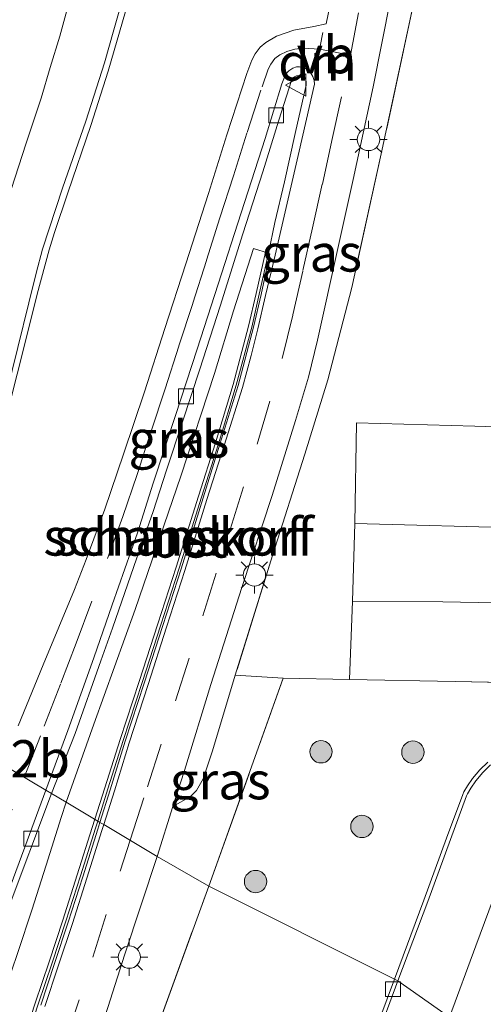
# Model space of a CAD drawing. Units: metres. Extents: x 179990 to 190010, y 325000 to 331253.
# Drawn here: x 182503 to 182534, y 326297 to 326363 of the extents above; entities that cross this region are included whole.
import ezdxf
from ezdxf.enums import TextEntityAlignment as Align

# ---------------------------------------------------------------- set-up
doc = ezdxf.new("R2010")
doc.units = ezdxf.units.M
doc.linetypes.add('IE-TERREINAFSCHEIDING', pattern=[10, 8, -2])
doc.linetypes.add('VW-3-9_STREEP', pattern=[12, 3, -9])
doc.layers.get('0').update_dxf_attribs({"lineweight": 25})
for name, color, linetype, lineweight in [('B-ME-AM-KILOMETR-S-B1', 7, 'Continuous', 18), ('B-ME-GK-SCHANSKORF-GV-B6', 93, 'Continuous', 18), ('B-ME-GR-BOOM-S-B1', 93, 'Continuous', 18), ('B-ME-GW-KRUINLIJN-L-B1', 93, 'Continuous', 18), ('B-ME-GW-TEENLIJN-L-B1', 93, 'Continuous', 18), ('B-ME-IE-GRASLAND-GV-B6', 93, 'Continuous', 18), ('B-ME-IE-GRONDWERKLIJN-GROND_INGERICHT-GV-B6', 253, 'Continuous', 18), ('B-ME-IE-HULPGEOMETRIE-L-B1', 53, 'Continuous', 18), ('B-ME-IE-MEUBILAIR_WEGMEUBILAIR-LICHTMAST-S-B1', 8, 'Continuous', 18), ('B-ME-IE-TERREINAFSCHEIDING-RASTERHEKWERK-L-B1', 8, 'IE-TERREINAFSCHEIDING', 18), ('B-ME-VH-VERH_SOORT-BETON-OVERIG-GV-B6', 8, 'IE-TERREINAFSCHEIDING-NATUURLIJK-HOUTWAL', 18), ('B-ME-VH-VERH_SOORT-BITUMEN-GV-B6', 8, 'IE-TERREINAFSCHEIDING-NATUURLIJK-HOUTWAL', 18), ('B-ME-VH-VERH_SOORT-GV-B6', 8, 'Continuous', 18), ('B-ME-VH-VERH_SOORT-KLINKERS-GV-B6', 8, 'IE-TERREINAFSCHEIDING-NATUURLIJK-HOUTWAL', 18), ('B-ME-VV-KOLK-S-B1', 8, 'Continuous', 18), ('B-ME-VV-KORF-L-B1', 43, 'Continuous', 18), ('B-ME-VW-MARKERING-39STREEP-015-L-B1', 255, 'VW-3-9_STREEP', 18), ('B-ME-VW-MARKERING-DRIEHOEK-L-B1', 7, 'VW-HAAIETAND70-R-B', 18), ('B-ME-VW-MARKERING-STREEP-015-L-B1', 7, 'Continuous', 18), ('B-ME-VW-MEUBILAIR_WEGMEUBILAIR-VERKEERSBORD-S-B1', 8, 'Continuous', 18)]:
    doc.layers.add(name, color=color, linetype=linetype, lineweight=lineweight)
doc.styles.add('NLCS-ISO', font='NLCS-ISO.TTF')
doc.linetypes.add('IE-TERREINAFSCHEIDING-NATUURLIJK-HOUTWAL', pattern='A,7,-1.5,[67,NLCS.SHX,S=0.75,R=45,X=0,Y=0],-1.5,7,-1.5,[70,NLCS.SHX,S=0.75,R=0,X=0,Y=0],-1.5', length=20)
doc.linetypes.add('VW-HAAIETAND70-R-B', pattern='A,0,-0.5,[153,NLCS.SHX,S=1,R=180,X=-0.375,Y=0],-0.5', length=1)

# ---------------------------------------------------------------- blocks, each defined once
blk = doc.blocks.new('verkeersbord')
for p, q in [((0, 0.75), (-0.75, -0.625)), ((0.75, -0.625), (0, 0.75)), ((-0.75, -0.625), (0.75, -0.625))]:
    blk.add_line(p, q)
blk = doc.blocks.new('boom')
blk.add_hatch(color=256).paths.add_polyline_path([(-0.75, 0, 1), (0.75, 0, 1)])
blk.add_circle((0, 0), 0.75)
blk = doc.blocks.new('kolk')
blk.add_lwpolyline([(-0.5, -0.5), (0.5, -0.5), (0.5, 0.5), (-0.5, 0.5)], close=True)
blk = doc.blocks.new('lantaarnpaal')
for p, q in [((-0.884, 0.884), (-0.53, 0.53)), ((0, 0.75), (0, 1.25)), ((0.53, 0.53), (0.884, 0.884)), ((-0.75, 0), (-1.25, 0)), ((0.75, 0), (1.25, 0)), ((-0.53, -0.53), (-0.884, -0.884)), ((0.53, -0.53), (0.884, -0.884)), ((0, -0.75), (0, -1.25))]:
    blk.add_line(p, q)
blk.add_circle((0, 0), 0.75)

msp = doc.modelspace()

# ---------------------------------------------------------------- linework, layer by layer
at = {"layer": 'B-ME-GK-SCHANSKORF-GV-B6'}
for points in [[(182519.303, 326347.162, 107.185), (182518.687, 326344.418, 107.239), (182518.183, 326342.216, 107.289), (182517.146, 326338.311, 107.376), (182515.959, 326334.397, 107.487), (182514.819, 326330.814, 107.575), (182513.329, 326326.048, 107.704), (182512.105, 326322.257, 107.801), (182510.844, 326318.395, 107.894), (182509.581, 326314.507, 108), (182508.541, 326311.258, 108.094), (182507.863, 326309.109, 108.111), (182505.746, 326310.369, 105.498), (182507.609, 326315.607, 105.723), (182510.37, 326323.281, 106.043), (182513.427, 326332.222, 106.303), (182515.698, 326339.102, 106.543), (182516.967, 326343.308, 106.653), (182518.299, 326347.482, 106.814), (182519.303, 326347.162, 107.185)], [(182500.59, 326294.475, 105.256), (182501.6, 326297.583, 105.304), (182502.527, 326300.358, 105.247), (182503.44, 326303.136, 105.299), (182504.416, 326306.156, 105.381), (182505.419, 326309.343, 105.452), (182505.746, 326310.369, 105.498), (182507.863, 326309.109, 108.111)], [(182507.863, 326309.109, 108.111), (182507.707, 326308.619, 108.132), (182506.703, 326305.427, 108.197), (182505.722, 326302.392, 108.279), (182504.806, 326299.603, 108.337), (182503.88, 326296.831, 108.444), (182502.873, 326293.733, 108.548)]]:
    msp.add_polyline3d(points, dxfattribs=at)
at = {"layer": 'B-ME-GW-KRUINLIJN-L-B1'}
msp.add_polyline3d([(182517.082, 326318.876, 108.687), (182515.564, 326313.805, 108.763), (182514.937, 326311.929, 108.773), (182514.491, 326311.163, 108.659), (182514.074, 326310.751, 108.507), (182512.908, 326310.085, 108.111)], dxfattribs=at)
at = {"layer": 'B-ME-GW-TEENLIJN-L-B1'}
msp.add_polyline3d([(182512.908, 326310.085, 108.111), (182513.671, 326312.483, 108.05), (182515.451, 326318.257, 107.935), (182517.52, 326324.751, 107.771), (182519.551, 326330.922, 107.626), (182521.125, 326335.95, 107.456), (182521.981, 326338.861, 107.41), (182522.584, 326341.337, 107.355), (182523.961, 326347.478, 107.29), (182524.994, 326352.101, 107.226), (182526.33, 326358.306, 107.201), (182527.485, 326364.191, 107.246), (182528.246, 326367.356, 107.303), (182529.017, 326371.258, 107.313), (182530.463, 326381.861, 107.585), (182530.77, 326383.012, 107.761), (182531.484, 326384.275, 108.105)], dxfattribs=at)
at = {"layer": 'B-ME-IE-GRASLAND-GV-B6'}
for points in [[(182523.686, 326365.036, 107.127), (182523.169, 326362.531, 107.096), (182522.342, 326362.368, 107.133), (182521.019, 326362.104, 107.145), (182519.853, 326361.709, 107.122), (182519.137, 326361.284, 107.113), (182518.757, 326360.972, 107.094), (182518.422, 326360.524, 107.068), (182518.191, 326360.092, 107.042), (182517.857, 326359.218, 107.003), (182516.513, 326355.09, 106.86), (182515.287, 326351.168, 106.793), (182513.771, 326346.442, 106.669), (182512.366, 326342.114, 106.56), (182511.009, 326337.867, 106.459), (182509.589, 326333.7, 106.339), (182508.351, 326330.017, 106.241), (182507.088, 326326.628, 106.133), (182506.301, 326324.625, 106.031), (182504.212, 326319.579, 105.848), (182502.525, 326315.49, 105.72)], [(182517.082, 326318.876, 108.687), (182515.564, 326313.805, 108.763), (182514.937, 326311.929, 108.773), (182514.491, 326311.163, 108.659), (182514.074, 326310.751, 108.507), (182512.908, 326310.085, 108.111), (182513.671, 326312.483, 108.05), (182515.451, 326318.257, 107.935), (182517.52, 326324.751, 107.771), (182519.551, 326330.922, 107.626), (182521.125, 326335.95, 107.456), (182521.981, 326338.861, 107.41), (182522.584, 326341.337, 107.355), (182523.961, 326347.478, 107.29), (182524.994, 326352.101, 107.226), (182526.33, 326358.306, 107.201), (182527.485, 326364.191, 107.246)], [(182501.68, 326335.969, 105.723), (182502.857, 326340.558, 105.843), (182503.804, 326344.409, 105.944), (182504.601, 326347.384, 106.042), (182504.978, 326348.561, 106.057), (182505.857, 326351.209, 106.113), (182507.394, 326355.728, 106.21), (182508.559, 326359.365, 106.319), (182509.717, 326363.355, 106.42)], [(182528.915, 326363.353, 108.407), (182526.866, 326353.829, 108.351), (182524.886, 326344.871, 108.4), (182523.293, 326338.681, 108.526), (182521.751, 326333.705, 108.54), (182519.587, 326326.899, 108.491), (182517.082, 326318.876, 108.687)], [(182519.732, 326349.225, 107.146), (182519.303, 326347.162, 107.185), (182518.299, 326347.482, 106.814), (182516.967, 326343.308, 106.653), (182515.698, 326339.102, 106.543), (182513.427, 326332.222, 106.303), (182510.37, 326323.281, 106.043), (182507.609, 326315.607, 105.723), (182505.746, 326310.369, 105.498), (182504.773, 326310.948, 105.543), (182506.343, 326314.965, 105.66), (182508.067, 326319.84, 105.836), (182508.864, 326322.03, 105.988), (182510.489, 326326.742, 106.093), (182511.584, 326329.86, 106.197), (182512.48, 326332.627, 106.288), (182513.545, 326335.861, 106.369), (182514.708, 326339.393, 106.463), (182516.063, 326343.623, 106.59), (182517.583, 326348.46, 106.703), (182518.934, 326352.627, 106.804), (182520, 326356.089, 106.905), (182520.842, 326358.731, 106.973), (182520.926, 326358.896, 106.973), (182521.052, 326358.992, 106.993), (182521.191, 326359.048, 106.999), (182521.347, 326359.071, 106.996), (182521.473, 326359.063, 106.996), (182521.649, 326358.996, 107.022), (182521.744, 326358.91, 107.032), (182521.819, 326358.776, 107.041), (182521.843, 326358.624, 107.055), (182521.835, 326358.433, 107.061), (182521.586, 326357.359, 107.074), (182521.094, 326355.176, 107.094), (182520.377, 326351.947, 107.103), (182519.732, 326349.225, 107.146)], [(182517.082, 326318.876, 108.687), (182520.302, 326318.671, 108.642), (182515.303, 326304.75, 108.71), (182511.844, 326306.74, 108.195), (182512.908, 326310.085, 108.111), (182514.074, 326310.751, 108.507), (182514.491, 326311.163, 108.659), (182514.937, 326311.929, 108.773), (182515.564, 326313.805, 108.763), (182517.082, 326318.876, 108.687)], [(182534.016, 326313.06, 108.72), (182533.475, 326312.544, 108.724), (182532.984, 326311.957, 108.724), (182532.637, 326311.461, 108.734), (182532.412, 326311.064, 108.738), (182532.328, 326310.889, 108.741), (182531.249, 326307.968, 108.738), (182529.73, 326303.812, 108.727), (182527.746, 326298.511, 108.731), (182515.303, 326304.75, 108.71), (182520.302, 326318.671, 108.642), (182524.74, 326318.59, 108.689), (182531.83, 326318.46, 108.763), (182544.839, 326318.201, 108.792)], [(182498.832, 326295.293, 105.277), (182501.786, 326303.037, 105.345), (182504.773, 326310.948, 105.543), (182505.746, 326310.369, 105.498), (182505.419, 326309.343, 105.452), (182504.416, 326306.156, 105.381), (182503.44, 326303.136, 105.299), (182502.527, 326300.358, 105.247), (182501.6, 326297.583, 105.304), (182500.59, 326294.475, 105.256)], [(182508.052, 326295.079, 108.496), (182509.686, 326300.176, 108.346), (182511.844, 326306.74, 108.195), (182515.303, 326304.75, 108.71), (182511.466, 326294.183, 108.854)], [(182511.466, 326294.183, 108.854), (182515.303, 326304.75, 108.71), (182527.746, 326298.511, 108.731), (182526.287, 326294.56, 108.741)]]:
    msp.add_polyline3d(points, dxfattribs=at)
at = {"layer": 'B-ME-IE-GRONDWERKLIJN-GROND_INGERICHT-GV-B6'}
for points in [[(182548.606, 326335.111, 108.744), (182533.139, 326335.562, 108.652), (182525.21, 326335.786, 108.652), (182525.091, 326329.041, 108.784), (182524.941, 326323.85, 108.712), (182524.74, 326318.59, 108.689), (182520.302, 326318.671, 108.642), (182517.082, 326318.876, 108.687), (182519.587, 326326.899, 108.491), (182521.751, 326333.705, 108.54), (182523.293, 326338.681, 108.526), (182524.886, 326344.871, 108.4), (182526.866, 326353.829, 108.351), (182528.915, 326363.353, 108.407)], [(182531.445, 326295.953, 108.809), (182533.207, 326300.743, 108.809), (182534.956, 326305.438, 108.804), (182536.12, 326308.521, 108.804), (182536.373, 326309.095, 108.804), (182536.56, 326309.409, 108.804), (182536.886, 326309.757, 108.809), (182537.206, 326310.034, 108.809), (182537.635, 326310.347, 108.8), (182537.983, 326310.539, 108.8), (182538.399, 326310.705, 108.8), (182538.807, 326310.823, 108.804), (182539.175, 326310.884, 108.8), (182539.644, 326310.915, 108.813), (182543.999, 326310.819, 108.809), (182549.865, 326310.696, 108.749), (182555.532, 326310.568, 108.711), (182555.789, 326310.533, 108.711), (182556.053, 326310.461, 108.715), (182556.389, 326310.332, 108.719), (182565.597, 326306.908, 108.719)]]:
    msp.add_polyline3d(points, dxfattribs=at)
at = {"layer": 'B-ME-IE-HULPGEOMETRIE-L-B1'}
msp.add_polyline3d([(182531.445, 326295.953, 108.809), (182527.985, 326298.391, 108.731), (182527.746, 326298.511, 108.731), (182515.303, 326304.75, 108.71), (182511.844, 326306.74, 108.195), (182508.274, 326308.864, 108.115), (182508.017, 326309.017, 108.113), (182507.863, 326309.109, 108.111), (182505.746, 326310.369, 105.498), (182504.773, 326310.948, 105.543), (182504.392, 326311.174, 105.543), (182501.452, 326312.915, 105.608), (182496.303, 326315.964, 105.474), (182495.85, 326316.233, 105.474), (182486.212, 326321.94, 105.741), (182485.928, 326322.108, 105.741), (182484.833, 326322.757, 105.771), (182472.384, 326330.128, 105.495), (182472.072, 326330.313, 105.467), (182439.471, 326349.378, 106.451)], dxfattribs=at)
at = {"layer": 'B-ME-IE-TERREINAFSCHEIDING-RASTERHEKWERK-L-B1'}
msp.add_line((182517.082, 326318.876, 108.687), (182520.302, 326318.671, 108.642), dxfattribs=at)
for points in [[(182529.973, 326368.487, 108.456), (182528.915, 326363.353, 108.407), (182526.866, 326353.829, 108.351), (182524.886, 326344.871, 108.4), (182523.293, 326338.681, 108.526), (182521.751, 326333.705, 108.54), (182519.587, 326326.899, 108.491), (182517.082, 326318.876, 108.687)], [(182515.303, 326304.75, 108.71), (182520.302, 326318.671, 108.642), (182524.74, 326318.59, 108.689), (182531.83, 326318.46, 108.763), (182544.839, 326318.201, 108.792), (182557.977, 326317.99, 108.763), (182569.075, 326317.722, 108.783)], [(182511.466, 326294.183, 108.854), (182515.303, 326304.75, 108.71)]]:
    msp.add_polyline3d(points, dxfattribs=at)
at = {"layer": 'B-ME-VH-VERH_SOORT-BETON-OVERIG-GV-B6'}
for points in [[(182502.525, 326315.49, 105.72), (182504.212, 326319.579, 105.848), (182506.301, 326324.625, 106.031), (182507.088, 326326.628, 106.133), (182508.351, 326330.017, 106.241), (182509.589, 326333.7, 106.339), (182511.009, 326337.867, 106.459), (182512.366, 326342.114, 106.56), (182513.771, 326346.442, 106.669), (182515.287, 326351.168, 106.793), (182516.513, 326355.09, 106.86), (182517.857, 326359.218, 107.003), (182518.191, 326360.092, 107.042), (182518.422, 326360.524, 107.068), (182518.757, 326360.972, 107.094), (182519.137, 326361.284, 107.113), (182519.853, 326361.709, 107.122), (182521.019, 326362.104, 107.145), (182522.342, 326362.368, 107.133), (182523.169, 326362.531, 107.096), (182523.686, 326365.036, 107.127)], [(182527.485, 326364.191, 107.246), (182526.33, 326358.306, 107.201), (182524.994, 326352.101, 107.226), (182523.961, 326347.478, 107.29), (182522.584, 326341.337, 107.355), (182521.981, 326338.861, 107.41), (182521.125, 326335.95, 107.456), (182519.551, 326330.922, 107.626), (182517.52, 326324.751, 107.771), (182515.451, 326318.257, 107.935), (182513.671, 326312.483, 108.05), (182512.908, 326310.085, 108.111), (182511.844, 326306.74, 108.195), (182508.274, 326308.864, 108.115), (182508.99, 326311.134, 108.094), (182509.973, 326314.345, 108), (182511.236, 326318.255, 107.894), (182512.481, 326322.11, 107.801), (182513.694, 326325.906, 107.704), (182515.181, 326330.664, 107.575), (182516.336, 326334.285, 107.487), (182517.579, 326338.155, 107.376), (182518.155, 326340.31, 107.33), (182518.589, 326342.101, 107.289), (182519.107, 326344.336, 107.239), (182519.747, 326347.022, 107.185), (182520.22, 326349.068, 107.146), (182521.299, 326353.723, 107.097), (182521.855, 326356.149, 107.067), (182522.385, 326358.491, 107.081), (182522.372, 326358.746, 107.074), (182522.279, 326359.017, 107.081), (182522.106, 326359.294, 107.041), (182521.972, 326359.431, 107.035), (182521.799, 326359.548, 107.006), (182521.635, 326359.623, 106.993), (182521.399, 326359.659, 106.989), (182521.192, 326359.648, 106.986), (182520.938, 326359.565, 106.97), (182520.683, 326359.383, 106.963), (182520.513, 326359.219, 106.951), (182520.428, 326359.063, 106.941), (182520.207, 326358.523, 106.94), (182519.083, 326354.846, 106.845), (182517.478, 326349.874, 106.745), (182515.948, 326345.099, 106.598), (182514.536, 326340.742, 106.475), (182513.08, 326336.278, 106.375), (182511.571, 326331.759, 106.251), (182510.533, 326328.419, 106.123), (182508.834, 326323.586, 105.985), (182507.607, 326320.045, 105.843), (182505.859, 326315.169, 105.676), (182504.392, 326311.174, 105.543), (182501.452, 326312.915, 105.608)], [(182507.863, 326309.109, 108.111), (182508.541, 326311.258, 108.094), (182509.581, 326314.507, 108), (182510.844, 326318.395, 107.894), (182512.105, 326322.257, 107.801), (182513.329, 326326.048, 107.704), (182514.819, 326330.814, 107.575), (182515.959, 326334.397, 107.487), (182517.146, 326338.311, 107.376), (182518.183, 326342.216, 107.289), (182518.687, 326344.418, 107.239), (182519.303, 326347.162, 107.185), (182519.398, 326347.132, 107.185), (182518.813, 326344.389, 107.239), (182518.296, 326342.197, 107.289), (182517.287, 326338.298, 107.376), (182516.059, 326334.357, 107.487), (182514.943, 326330.769, 107.575), (182513.451, 326325.999, 107.704), (182512.221, 326322.215, 107.801), (182510.97, 326318.344, 107.894), (182509.706, 326314.453, 108), (182508.707, 326311.2, 108.094), (182508.017, 326309.017, 108.113), (182507.863, 326309.109, 108.111)], [(182495.059, 326296.481, 105.386), (182496.983, 326301.531, 105.412), (182499.11, 326307.097, 105.456), (182500.021, 326309.517, 105.513), (182501.452, 326312.915, 105.608), (182504.392, 326311.174, 105.543), (182503.128, 326307.787, 105.461), (182500.519, 326300.762, 105.382), (182498.386, 326295.118, 105.325)], [(182502.873, 326293.733, 108.548), (182503.88, 326296.831, 108.444), (182504.806, 326299.603, 108.337), (182505.722, 326302.392, 108.279), (182506.703, 326305.427, 108.197), (182507.707, 326308.619, 108.132), (182507.863, 326309.109, 108.111)], [(182507.863, 326309.109, 108.111), (182508.017, 326309.017, 108.113), (182507.873, 326308.567, 108.132), (182506.869, 326305.374, 108.197), (182505.887, 326302.338, 108.279), (182504.971, 326299.548, 108.337), (182504.045, 326296.777, 108.444)], [(182504.322, 326296.686, 108.444), (182505.248, 326299.456, 108.337), (182506.165, 326302.248, 108.279), (182507.146, 326305.285, 108.197), (182508.151, 326308.479, 108.132), (182508.274, 326308.864, 108.115), (182511.844, 326306.74, 108.195), (182509.686, 326300.176, 108.346), (182508.052, 326295.079, 108.496)]]:
    msp.add_polyline3d(points, dxfattribs=at)
at = {"layer": 'B-ME-VH-VERH_SOORT-BITUMEN-GV-B6'}
for points in [[(182509.765, 326365.032, 106.471), (182508.94, 326362.137, 106.395), (182508.316, 326359.914, 106.338), (182507.062, 326356.023, 106.234), (182505.51, 326351.524, 106.129), (182504.168, 326347.435, 106.045), (182503.731, 326345.828, 106.02), (182503.241, 326343.846, 105.967), (182501.015, 326334.851, 105.746), (182498.925, 326326.651, 105.593), (182496.655, 326318.804, 105.508), (182495.85, 326316.233, 105.474), (182486.212, 326321.94, 105.741), (182487.634, 326325.523, 105.78), (182489.573, 326330.432, 105.821), (182490.967, 326334.181, 105.851), (182492.649, 326338.725, 105.933), (182494.091, 326342.714, 105.967), (182495.623, 326347.025, 106.023), (182497.17, 326351.519, 106.084), (182498.815, 326356.268, 106.147), (182500.49, 326361.458, 106.219), (182501.189, 326363.651, 106.271)], [(182496.303, 326315.964, 105.474), (182495.85, 326316.233, 105.474), (182496.655, 326318.804, 105.508), (182498.925, 326326.651, 105.593), (182501.015, 326334.851, 105.746), (182503.241, 326343.846, 105.967), (182503.731, 326345.828, 106.02), (182504.168, 326347.435, 106.045), (182505.51, 326351.524, 106.129), (182507.062, 326356.023, 106.234), (182508.316, 326359.914, 106.338), (182508.94, 326362.137, 106.395), (182509.765, 326365.032, 106.471)], [(182509.717, 326363.355, 106.42), (182508.559, 326359.365, 106.319), (182507.394, 326355.728, 106.21), (182505.857, 326351.209, 106.113), (182504.978, 326348.561, 106.057), (182504.601, 326347.384, 106.042), (182503.804, 326344.409, 105.944), (182502.857, 326340.558, 105.843), (182501.68, 326335.969, 105.723), (182500.718, 326332.095, 105.637), (182500.089, 326329.56, 105.61), (182499.229, 326326.147, 105.554), (182498.578, 326323.716, 105.539), (182497.472, 326319.745, 105.509), (182496.303, 326315.964, 105.474)]]:
    msp.add_polyline3d(points, dxfattribs=at)
at = {"layer": 'B-ME-VH-VERH_SOORT-GV-B6'}
msp.add_polyline3d([(182536.911, 326323.69, 108.717), (182530.989, 326323.801, 108.742), (182524.941, 326323.85, 108.712), (182525.091, 326329.041, 108.784), (182536.733, 326328.725, 108.763)], dxfattribs=at)
at = {"layer": 'B-ME-VH-VERH_SOORT-KLINKERS-GV-B6'}
for points in [[(182519.303, 326347.162, 107.185), (182519.732, 326349.225, 107.146), (182520.377, 326351.947, 107.103), (182521.094, 326355.176, 107.094), (182521.586, 326357.359, 107.074), (182521.835, 326358.433, 107.061), (182521.843, 326358.624, 107.055), (182521.819, 326358.776, 107.041), (182521.744, 326358.91, 107.032), (182521.649, 326358.996, 107.022), (182521.473, 326359.063, 106.996), (182521.347, 326359.071, 106.996), (182521.191, 326359.048, 106.999), (182521.052, 326358.992, 106.993), (182520.926, 326358.896, 106.973), (182520.842, 326358.731, 106.973), (182520, 326356.089, 106.905), (182518.934, 326352.627, 106.804), (182517.583, 326348.46, 106.703), (182516.063, 326343.623, 106.59), (182514.708, 326339.393, 106.463), (182513.545, 326335.861, 106.369), (182512.48, 326332.627, 106.288), (182511.584, 326329.86, 106.197), (182510.489, 326326.742, 106.093), (182508.864, 326322.03, 105.988), (182508.067, 326319.84, 105.836), (182506.343, 326314.965, 105.66), (182504.773, 326310.948, 105.543), (182504.392, 326311.174, 105.543), (182505.859, 326315.169, 105.676), (182507.607, 326320.045, 105.843), (182508.834, 326323.586, 105.985), (182510.533, 326328.419, 106.123), (182511.571, 326331.759, 106.251), (182513.08, 326336.278, 106.375), (182514.536, 326340.742, 106.475), (182515.948, 326345.099, 106.598), (182517.478, 326349.874, 106.745), (182519.083, 326354.846, 106.845), (182520.207, 326358.523, 106.94), (182520.428, 326359.063, 106.941), (182520.513, 326359.219, 106.951), (182520.683, 326359.383, 106.963), (182520.938, 326359.565, 106.97), (182521.192, 326359.648, 106.986), (182521.399, 326359.659, 106.989), (182521.635, 326359.623, 106.993), (182521.799, 326359.548, 107.006), (182521.972, 326359.431, 107.035), (182522.106, 326359.294, 107.041), (182522.279, 326359.017, 107.081), (182522.372, 326358.746, 107.074), (182522.385, 326358.491, 107.081), (182521.855, 326356.149, 107.067), (182521.299, 326353.723, 107.097), (182520.22, 326349.068, 107.146), (182519.747, 326347.022, 107.185), (182519.107, 326344.336, 107.239), (182518.589, 326342.101, 107.289), (182518.155, 326340.31, 107.33), (182517.579, 326338.155, 107.376), (182516.336, 326334.285, 107.487), (182515.181, 326330.664, 107.575), (182513.694, 326325.906, 107.704), (182512.481, 326322.11, 107.801), (182511.236, 326318.255, 107.894), (182509.973, 326314.345, 108), (182508.99, 326311.134, 108.094), (182508.274, 326308.864, 108.115), (182508.017, 326309.017, 108.113), (182508.707, 326311.2, 108.094), (182509.706, 326314.453, 108), (182510.97, 326318.344, 107.894), (182512.221, 326322.215, 107.801), (182513.451, 326325.999, 107.704), (182514.943, 326330.769, 107.575), (182516.059, 326334.357, 107.487), (182517.287, 326338.298, 107.376), (182518.296, 326342.197, 107.289), (182518.813, 326344.389, 107.239), (182519.398, 326347.132, 107.185), (182519.303, 326347.162, 107.185)], [(182558.506, 326328.327, 108.801), (182546.904, 326328.576, 108.827), (182536.733, 326328.725, 108.763), (182525.091, 326329.041, 108.784), (182525.21, 326335.786, 108.652), (182533.139, 326335.562, 108.652), (182548.606, 326335.111, 108.744), (182558.573, 326334.916, 108.761), (182558.506, 326328.327, 108.801)], [(182569.075, 326317.722, 108.783), (182557.977, 326317.99, 108.763), (182544.839, 326318.201, 108.792), (182531.83, 326318.46, 108.763), (182524.74, 326318.59, 108.689), (182524.941, 326323.85, 108.712), (182530.989, 326323.801, 108.742), (182536.911, 326323.69, 108.717), (182544.72, 326323.526, 108.725), (182553.327, 326323.284, 108.759), (182561.254, 326323.128, 108.725), (182569.9, 326322.916, 108.742), (182570.61, 326322.886, 108.754), (182569.075, 326317.722, 108.783)], [(182527.746, 326298.511, 108.731), (182529.73, 326303.812, 108.727), (182531.249, 326307.968, 108.738), (182532.328, 326310.889, 108.741), (182532.412, 326311.064, 108.738), (182532.637, 326311.461, 108.734), (182532.984, 326311.957, 108.724), (182533.475, 326312.544, 108.724), (182534.016, 326313.06, 108.72)], [(182534.195, 326312.863, 108.72), (182533.67, 326312.362, 108.724), (182533.196, 326311.795, 108.724), (182532.862, 326311.319, 108.734), (182532.648, 326310.941, 108.738), (182532.573, 326310.785, 108.741), (182531.499, 326307.876, 108.738), (182529.98, 326303.72, 108.727), (182527.985, 326298.391, 108.731), (182527.746, 326298.511, 108.731)], [(182534.956, 326305.438, 108.804), (182533.207, 326300.743, 108.809), (182531.445, 326295.953, 108.809), (182527.985, 326298.391, 108.731), (182529.98, 326303.72, 108.727), (182531.499, 326307.876, 108.738), (182532.573, 326310.785, 108.741), (182532.648, 326310.941, 108.738), (182532.862, 326311.319, 108.734), (182533.196, 326311.795, 108.724), (182533.67, 326312.362, 108.724), (182534.195, 326312.863, 108.72)], [(182504.773, 326310.948, 105.543), (182501.786, 326303.037, 105.345), (182498.832, 326295.293, 105.277), (182495.707, 326287.034, 105.214), (182492.895, 326279.714, 105.146), (182490.677, 326274.013, 105.151), (182489.32, 326270.459, 105.167), (182488.948, 326270.582, 105.177), (182491.114, 326276.316, 105.204), (182493.53, 326282.528, 105.219), (182495.979, 326288.79, 105.282), (182498.386, 326295.118, 105.325), (182500.519, 326300.762, 105.382), (182503.128, 326307.787, 105.461), (182504.392, 326311.174, 105.543), (182504.773, 326310.948, 105.543)], [(182504.045, 326296.777, 108.444), (182504.971, 326299.548, 108.337), (182505.887, 326302.338, 108.279), (182506.869, 326305.374, 108.197), (182507.873, 326308.567, 108.132), (182508.017, 326309.017, 108.113), (182508.274, 326308.864, 108.115), (182508.151, 326308.479, 108.132), (182507.146, 326305.285, 108.197), (182506.165, 326302.248, 108.279), (182505.248, 326299.456, 108.337), (182504.322, 326296.686, 108.444)], [(182526.287, 326294.56, 108.741), (182527.746, 326298.511, 108.731), (182527.985, 326298.391, 108.731), (182526.537, 326294.469, 108.741)], [(182526.537, 326294.469, 108.741), (182527.985, 326298.391, 108.731), (182531.445, 326295.953, 108.809)]]:
    msp.add_polyline3d(points, dxfattribs=at)
at = {"layer": 'B-ME-VV-KORF-L-B1'}
for points in [[(182507.674, 326309.221, 108.761), (182508.337, 326311.323, 108.715), (182509.377, 326314.573, 108.663), (182510.64, 326318.461, 108.553), (182511.901, 326322.323, 108.439), (182513.125, 326326.113, 108.367), (182514.614, 326330.878, 108.221), (182515.755, 326334.461, 108.094), (182516.94, 326338.37, 107.984), (182517.975, 326342.267, 107.909), (182518.478, 326344.462, 107.877), (182519.104, 326347.225, 107.831)], [(182502.669, 326293.799, 109.211), (182503.676, 326296.898, 109.118), (182504.602, 326299.67, 109.02), (182505.518, 326302.459, 108.931), (182506.499, 326305.492, 108.884), (182507.503, 326308.684, 108.773), (182507.674, 326309.221, 108.761)]]:
    msp.add_polyline3d(points, dxfattribs=at)
at = {"layer": 'B-ME-VW-MARKERING-39STREEP-015-L-B1'}
msp.add_line((182522.76, 326360.83, 107.067), (182524.799, 326360.427, 107.149), dxfattribs=at)
for points in [[(182510.029, 326307.82, 108.128), (182511.195, 326311.404, 108.085), (182513.069, 326317.162, 107.93), (182514.909, 326322.859, 107.797), (182516.734, 326328.645, 107.643), (182518.547, 326334.376, 107.503), (182520.224, 326340.105, 107.349), (182520.951, 326343.029, 107.303), (182521.616, 326346.014, 107.234), (182522.249, 326348.864, 107.212), (182522.92, 326351.796, 107.206), (182523.56, 326354.722, 107.174), (182524.799, 326360.427, 107.149), (182525.339, 326363.269, 107.182)], [(182502.943, 326312.032, 105.576), (182504.281, 326315.473, 105.703), (182505.39, 326318.336, 105.802), (182506.421, 326321.038, 105.885), (182508.525, 326326.694, 106.129), (182509.54, 326329.514, 106.207), (182510.511, 326332.333, 106.296), (182511.452, 326335.236, 106.347), (182512.388, 326338.077, 106.439), (182513.312, 326340.947, 106.525), (182514.251, 326343.806, 106.574), (182515.164, 326346.708, 106.645), (182516.055, 326349.527, 106.699), (182516.959, 326352.358, 106.84), (182517.873, 326355.243, 106.872), (182518.877, 326358.312, 106.971), (182519.297, 326359.496, 106.987), (182519.462, 326359.843, 106.987), (182519.736, 326360.21, 107.004), (182520.078, 326360.465, 107.02), (182520.533, 326360.689, 107.053), (182521.074, 326360.844, 107.067), (182521.622, 326360.906, 107.069), (182522.76, 326360.83, 107.064)], [(182484.362, 326254.975, 105.188), (182484.278, 326255.293, 105.191), (182484.108, 326256.188, 105.191), (182484.022, 326256.92, 105.176), (182483.994, 326258.267, 105.162), (182484.028, 326259.684, 105.158), (182484.221, 326261.248, 105.143), (182484.463, 326262.538, 105.139), (182484.803, 326263.987, 105.183), (182485.798, 326267.026, 105.217), (182486.773, 326269.767, 105.224), (182487.779, 326272.392, 105.223), (182489.948, 326278.1, 105.253), (182492.501, 326284.709, 105.243), (182493.713, 326287.924, 105.269), (182495.233, 326291.872, 105.344), (182496.784, 326295.932, 105.327), (182498.909, 326301.479, 105.375), (182501.066, 326307.091, 105.431), (182502.943, 326312.032, 105.576)], [(182505.695, 326294.279, 108.496), (182507.53, 326299.975, 108.3), (182509.361, 326305.741, 108.14), (182510.029, 326307.82, 108.128)]]:
    msp.add_polyline3d(points, dxfattribs=at)
at = {"layer": 'B-ME-VW-MARKERING-DRIEHOEK-L-B1'}
msp.add_line((182522.435, 326359.251, 107.067), (182522.756, 326360.697, 107.067), dxfattribs=at)
at = {"layer": 'B-ME-VW-MARKERING-STREEP-015-L-B1'}
msp.add_line((182522.956, 326361.946, 107.095), (182522.772, 326361.035, 107.067), dxfattribs=at)
msp.add_polyline3d([(182506.186, 326364.834, 106.389), (182505.321, 326361.711, 106.322), (182504.686, 326359.613, 106.286), (182504.066, 326357.551, 106.223), (182503.059, 326354.462, 106.187), (182501.834, 326350.731, 106.111), (182500.866, 326347.633, 106.061), (182499.954, 326344.541, 106.003), (182498.891, 326340.369, 105.917), (182497.815, 326336.076, 105.859), (182496.984, 326332.874, 105.809), (182495.893, 326328.647, 105.728), (182495.032, 326325.445, 105.692), (182494.146, 326322.253, 105.62), (182493.522, 326320.139, 105.602), (182492.836, 326318.017, 105.575)], dxfattribs=at)

# ---------------------------------------------------------------- block references
at = {"layer": 'B-ME-GR-BOOM-S-B1', "rotation": 90}
for p in [(182522.829, 326313.751, 108.662), (182528.99, 326313.722, 108.73), (182525.574, 326308.746, 108.715), (182518.447, 326305.049, 108.73)]:
    msp.add_blockref('boom', p, dxfattribs=at)
at = {"layer": 'B-ME-IE-MEUBILAIR_WEGMEUBILAIR-LICHTMAST-S-B1', "rotation": 90}
for p in [(182526.012, 326354.786, 107.468), (182518.366, 326325.596, 108.061), (182509.984, 326299.99, 108.356)]:
    msp.add_blockref('lantaarnpaal', p, dxfattribs=at)
at = {"layer": 'B-ME-VV-KOLK-S-B1', "rotation": 90}
for p in [(182519.824, 326356.409, 106.912), (182513.786, 326337.568, 106.41), (182503.419, 326307.918, 105.409), (182527.663, 326297.837, 108.732)]:
    msp.add_blockref('kolk', p, dxfattribs=at)
at = {"layer": 'B-ME-VW-MEUBILAIR_WEGMEUBILAIR-VERKEERSBORD-S-B1', "rotation": 90}
msp.add_blockref('verkeersbord', (182521.198, 326358.437, 106.996), dxfattribs=at)

# ---------------------------------------------------------------- texts
at = {"layer": 'B-ME-AM-KILOMETR-S-B1', "ltscale": 0.2, "style": 'NLCS-ISO'}
msp.add_text('246.2b', height=2.5, dxfattribs=at).set_placement((182495.385, 326311.245, 106.35), align=Align.BOTTOM_LEFT)
at = {"layer": 'B-ME-GK-SCHANSKORF-GV-B6', "ltscale": 0.2, "style": 'NLCS-ISO'}
msp.add_text('schanskorf', height=2.5, dxfattribs=at).set_placement((182512.912, 326328.144), align=Align.MIDDLE_CENTER)
at = {"layer": 'B-ME-IE-GRASLAND-GV-B6', "ltscale": 0.2, "style": 'NLCS-ISO'}
for p in [(182522.196, 326347.18), (182513.308, 326334.72), (182516.073, 326311.813)]:
    msp.add_text('gras', height=2.5, dxfattribs=at).set_placement(p, align=Align.MIDDLE_CENTER)
at = {"layer": 'B-ME-VH-VERH_SOORT-BETON-OVERIG-GV-B6', "ltscale": 0.2, "style": 'NLCS-ISO'}
msp.add_text('bet', height=2.5, dxfattribs=at).set_placement((182513.906, 326328.012), align=Align.MIDDLE_CENTER)
at = {"layer": 'B-ME-VH-VERH_SOORT-KLINKERS-GV-B6', "ltscale": 0.2, "style": 'NLCS-ISO'}
msp.add_text('kl', height=2.5, dxfattribs=at).set_placement((182514.366, 326334.684), align=Align.MIDDLE_CENTER)
at = {"layer": 'B-ME-VV-KORF-L-B1', "ltscale": 0.2, "style": 'NLCS-ISO'}
msp.add_text('schanskorf', height=2.5, dxfattribs=at).set_placement((182513.656, 326328.148), align=Align.MIDDLE_CENTER)
at = {"layer": 'B-ME-VW-MARKERING-DRIEHOEK-L-B1', "ltscale": 0.2, "style": 'NLCS-ISO'}
msp.add_text('dm', height=2.5, dxfattribs=at).set_placement((182522.596, 326359.974), align=Align.MIDDLE_CENTER)
at = {"layer": 'B-ME-VW-MEUBILAIR_WEGMEUBILAIR-VERKEERSBORD-S-B1', "ltscale": 0.2, "style": 'NLCS-ISO'}
msp.add_text('vb', height=2.5, dxfattribs=at).set_placement((182521.198, 326358.437, 106.996), align=Align.BOTTOM_LEFT)

doc.saveas('drawing.dxf')
